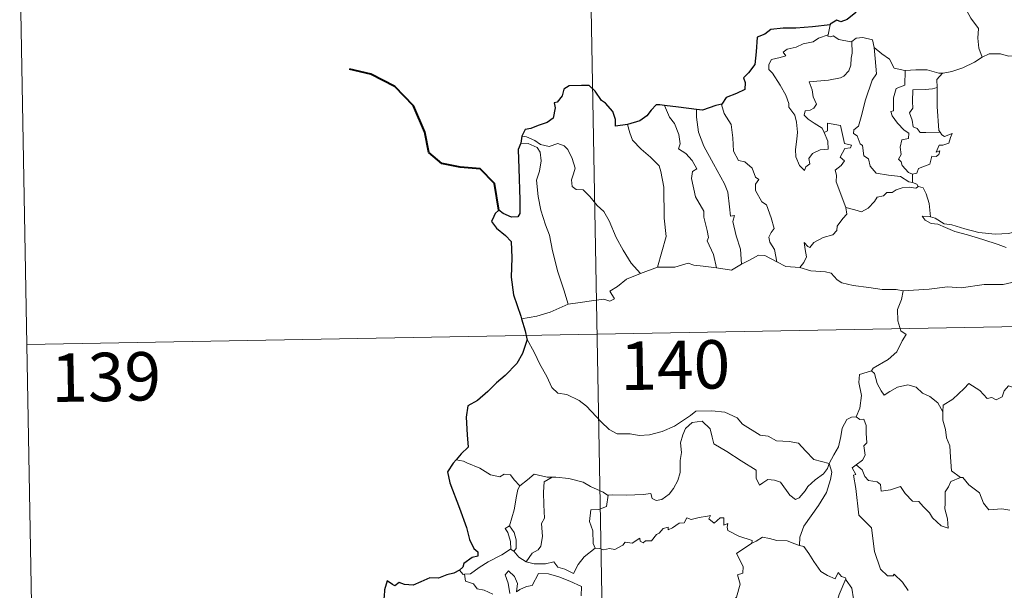
# Model space of a CAD drawing. Units: metres. Extents: x 624252 to 628760, y 4694444 to 4697495.
# Drawn here: x 624530 to 624683, y 4696524 to 4696613 of the extents above; entities that cross this region are included whole.
import ezdxf
from ezdxf.enums import TextEntityAlignment as Align

# ---------------------------------------------------------------- set-up
doc = ezdxf.new("R2010")
doc.units = ezdxf.units.M
doc.header["$MEASUREMENT"] = 0
doc.layers.add('Level 63', color=7, linetype='Continuous', lineweight=0)
doc.styles.add('Arial', font='ARIAL.TTF', dxfattribs={"height": 0.2})

msp = doc.modelspace()

# ---------------------------------------------------------------- linework, layer by layer
at = {"layer": 'Level 63', "linetype": 'Continuous', "lineweight": 0}
for points in [[(624616.33, 4696744.73), (624620.69, 4696503.84)], [(624530.24, 4696622.68), (624532.43, 4696502.23)], [(624675.09, 4696617.09), (624675.93, 4696616.31), (624676.56, 4696614.7), (624677.46, 4696613), (624678.67, 4696611.41), (624678.56, 4696609.93), (624678.72, 4696608.37), (624679.22, 4696606.98)], [(624655.67, 4696611.98), (624655.39, 4696610.44)], [(624654.76, 4696595.31), (624655.34, 4696593.94), (624655.4, 4696592.74), (624654.15, 4696592.59), (624652.94, 4696592.04), (624652.39, 4696591.28), (624652.55, 4696590.44), (624651.91, 4696589.97), (624651.73, 4696589.4), (624650.94, 4696590.18), (624650.36, 4696591.52), (624650.33, 4696592.68), (624650.53, 4696594.28), (624650.64, 4696595.36), (624650.46, 4696596.89), (624650.21, 4696597.96), (624649.29, 4696599.2), (624649.3, 4696599.77), (624648.81, 4696601.06), (624647.94, 4696602.61), (624646.74, 4696604.51), (624646.22, 4696605.05), (624646.2, 4696605.83), (624646.62, 4696606.62), (624647.94, 4696606.94), (624648.83, 4696607.2), (624648.39, 4696607.76), (624649.04, 4696608.21), (624650.42, 4696608.54), (624651.53, 4696609.06), (624653.06, 4696609.34), (624653.88, 4696609.92), (624655.39, 4696610.44)], [(624655.39, 4696610.44), (624655.35, 4696610.2), (624655.79, 4696610.1), (624656.13, 4696610.26), (624657.02, 4696609.69), (624658.91, 4696609.32), (624659.03, 4696609.41)], [(624659.03, 4696609.41), (624659.09, 4696607.58), (624658.95, 4696606.83), (624658.89, 4696605.73), (624658.59, 4696604.86), (624657.83, 4696604.04), (624657.27, 4696603.76), (624655.41, 4696603.43), (624652.45, 4696603.14), (624652.88, 4696601.92), (624653.08, 4696600.82), (624653.57, 4696599.69), (624653.16, 4696599.06), (624652.58, 4696598.75), (624651.8, 4696598.66), (624651.65, 4696597.98), (624652.29, 4696597.38), (624653.21, 4696596.73), (624654.44, 4696595.99), (624654.76, 4696595.31)], [(624659.03, 4696609.41), (624659.7, 4696609.9), (624660.77, 4696609.99), (624662.26, 4696609.65), (624662.51, 4696608.49)], [(624662.51, 4696608.49), (624662.66, 4696606.78), (624662.84, 4696604.37), (624662.19, 4696603.39), (624661.17, 4696600.35), (624660.5, 4696597.72), (624660.07, 4696596.26), (624659.36, 4696595.73), (624659.31, 4696595.14), (624659.85, 4696594.79), (624660.33, 4696593.54), (624660.71, 4696593.27), (624660.9, 4696591.7), (624661.61, 4696591.22), (624661.87, 4696590.07), (624662.8, 4696588.98), (624664.71, 4696588.69), (624666.6, 4696588.49), (624667.85, 4696587.68), (624668.43, 4696587.56)], [(624662.51, 4696608.49), (624663.69, 4696607.46), (624664.85, 4696606.65), (624665.59, 4696605.26), (624667.23, 4696604.9), (624667.29, 4696604.89)], [(624673.07, 4696604.49), (624673.17, 4696604.48), (624674.53, 4696604.75), (624676.2, 4696605.33), (624678.01, 4696606.19), (624679.22, 4696606.98)], [(624679.22, 4696606.98), (624680.32, 4696607.48), (624682.06, 4696607.51), (624683.28, 4696607.12), (624684.75, 4696607.15), (624686.27, 4696607.21), (624688.15, 4696606.83), (624689.77, 4696606.47), (624690.3, 4696606.05), (624691.24, 4696605.88), (624692.79, 4696604.96), (624694.26, 4696604.06), (624696.23, 4696603.28), (624695.28, 4696601.9), (624696.13, 4696601.26), (624697.03, 4696600.74), (624696.39, 4696598.28)], [(624667.29, 4696604.89), (624667.27, 4696602.64), (624665.91, 4696602.09), (624665.47, 4696600.67), (624665.48, 4696598.68), (624665.06, 4696598.57), (624665.31, 4696597.88), (624666.13, 4696596.76), (624667.17, 4696595.64), (624667.88, 4696595.19), (624667.79, 4696594.36), (624666.8, 4696594.15), (624666.55, 4696593.04), (624666.67, 4696591.9), (624666.25, 4696591.17), (624666.68, 4696590.73), (624666.85, 4696590.19), (624667.81, 4696589.1), (624668.43, 4696588.82)], [(624667.29, 4696604.89), (624668.97, 4696605.01), (624670.7, 4696604.99), (624672.53, 4696604.47), (624673.07, 4696604.49)], [(624673.07, 4696604.49), (624672.2, 4696603.53), (624672.24, 4696602.28)], [(624672.24, 4696602.28), (624671.54, 4696602.04), (624670.39, 4696601.98), (624668.47, 4696601.89), (624668.41, 4696600.1), (624668.49, 4696599.06), (624667.98, 4696598.34), (624668.37, 4696597.22), (624668.54, 4696596.15), (624669.14, 4696595.93), (624669.64, 4696595.32), (624670.5, 4696595.32), (624672.7, 4696595.34)], [(624672.24, 4696602.28), (624672.24, 4696602.17), (624672.27, 4696599.34), (624672.52, 4696595.59), (624672.7, 4696595.34)], [(624630.03, 4696599.48), (624630.82, 4696597.67), (624631.58, 4696596.7), (624632.26, 4696595.01), (624632.48, 4696593.55), (624632.24, 4696592.77), (624633.37, 4696592.02), (624634.33, 4696590.96), (624635.07, 4696589.68), (624634.37, 4696589.26), (624634.24, 4696588.19), (624634.84, 4696585.32), (624636.11, 4696583.13), (624636.13, 4696582.19), (624636.65, 4696580.11), (624636.88, 4696579.04), (624636.67, 4696578.54), (624637.64, 4696576.39), (624638.12, 4696574.32)], [(624638.92, 4696599.7), (624638.87, 4696599.64), (624639.28, 4696598.25), (624640.38, 4696596.54), (624640.6, 4696594.47), (624640.73, 4696592.42), (624641.48, 4696590.97), (624642.47, 4696590.74), (624643.6, 4696589.78), (624644.14, 4696588.37), (624644.66, 4696588.04), (624644.13, 4696587.31), (624644.14, 4696586.31), (624645.11, 4696584.58), (624645.86, 4696584.08), (624646.54, 4696582.09), (624647.02, 4696580.45), (624646.54, 4696579.8), (624646.22, 4696579.06), (624646.36, 4696578.3), (624647.06, 4696577.16), (624647.43, 4696575.28)], [(624635, 4696598.87), (624634.98, 4696597.68), (624635.31, 4696595.35), (624636.13, 4696593.18), (624637.63, 4696590.43), (624639.35, 4696587.34), (624639.85, 4696586.04), (624640.13, 4696583.76), (624640.28, 4696582.32), (624640.9, 4696582.45), (624640.62, 4696581.5), (624641.12, 4696579.3), (624641.8, 4696577.22), (624641.98, 4696574.9)], [(624624.33, 4696596.52), (624624.67, 4696595.25), (624625.07, 4696594.09), (624626.44, 4696592.71), (624627.89, 4696591.46), (624629.2, 4696590.14), (624629.48, 4696589.24), (624629.95, 4696586.84), (624630, 4696582.03), (624630.33, 4696579.21), (624628.94, 4696574.42)], [(624658.14, 4696583.67), (624656.64, 4696587.64), (624656.65, 4696588.69), (624656.44, 4696589.44), (624657.4, 4696590.17), (624657.89, 4696590.91), (624657.25, 4696591.48), (624657.95, 4696592.81), (624658.86, 4696592.91), (624658.99, 4696593.36), (624657.93, 4696593.58), (624657.29, 4696596.37), (624655.28, 4696596.75), (624655.28, 4696595.54), (624654.76, 4696595.31)], [(624672.7, 4696595.34), (624672.98, 4696594.95), (624673.38, 4696594.66), (624674.56, 4696595.14), (624674.34, 4696594.5), (624674.05, 4696593.65), (624673.14, 4696593.32), (624672.54, 4696593.31), (624672.11, 4696592.23), (624672.67, 4696592.47), (624672.49, 4696591.88), (624672.09, 4696591.59), (624671.44, 4696591.63), (624671.1, 4696590.39), (624669.35, 4696589.7), (624669.1, 4696589), (624668.43, 4696588.82)], [(624607.79, 4696593.64), (624608.97, 4696593.57), (624610.33, 4696592.95), (624610.82, 4696592.23), (624610.96, 4696590.91), (624610.69, 4696589.3), (624610.24, 4696587.92), (624610.47, 4696585.36), (624610.88, 4696583.29), (624611.65, 4696581.01), (624612.26, 4696579.41), (624612.73, 4696576.95), (624613.55, 4696573.7), (624614.44, 4696570.9), (624615.15, 4696568.7)], [(624607.94, 4696594.73), (624608.69, 4696594.62), (624609.99, 4696594.07), (624610.83, 4696593.42), (624612.21, 4696593.11), (624613.52, 4696593.58), (624614.53, 4696593.24), (624615.06, 4696592.64), (624615.78, 4696591.27), (624616.2, 4696589.79), (624615.95, 4696588.9), (624615.64, 4696587.97), (624615.75, 4696586.94), (624616.4, 4696586.45), (624617.48, 4696586.43), (624618.48, 4696585.39), (624619.61, 4696584.01), (624620.64, 4696583.07), (624621.47, 4696581.61), (624622.57, 4696579.03), (624623.67, 4696577.09), (624624.88, 4696575.07), (624626.31, 4696573.43)], [(624668.43, 4696588.82), (624668.43, 4696587.56)], [(624668.43, 4696587.56), (624669.11, 4696587.28), (624669.29, 4696586.93), (624669.35, 4696586.91)], [(624669.35, 4696586.91), (624668.97, 4696586.69), (624667.93, 4696586.82), (624666.85, 4696586.74), (624665.92, 4696586.41), (624665.3, 4696585.99), (624664.46, 4696585.99), (624663.93, 4696585.48), (624662.96, 4696585.28), (624662.54, 4696584.59), (624661.57, 4696583.58), (624660.56, 4696583.03), (624659.49, 4696583.31), (624658.14, 4696583.67)], [(624669.35, 4696586.91), (624670.06, 4696586.7), (624670.57, 4696585.82), (624671.03, 4696584.31), (624671.24, 4696582.25)], [(624650.99, 4696574.4), (624651.63, 4696575.15), (624652.03, 4696576.03), (624651.84, 4696577.15), (624651.69, 4696578.24), (624652.24, 4696577.63), (624652.53, 4696577.46), (624653.14, 4696578.24), (624654.61, 4696579.04), (624656.09, 4696579.43), (624656.73, 4696580.11), (624656.79, 4696580.79), (624657.66, 4696581.99), (624658.27, 4696582.63), (624658.14, 4696583.67)], [(624671.24, 4696582.25), (624671.03, 4696582.31), (624669.94, 4696582.34), (624670.42, 4696581.71), (624671.32, 4696581.22), (624672.37, 4696581.09), (624673.55, 4696580.56), (624674.97, 4696579.97), (624676.94, 4696579.43), (624679.31, 4696578.71), (624681.68, 4696577.95), (624682.95, 4696577.47)], [(624684.35, 4696579.92), (624683.29, 4696579.67), (624681.24, 4696579.55), (624678.68, 4696579.8), (624676.52, 4696580.36), (624674.51, 4696581), (624673.35, 4696581.16), (624671.93, 4696582.02), (624671.24, 4696582.25)], [(624628.94, 4696574.42), (624631.67, 4696574.44), (624633.71, 4696575.03), (624634.61, 4696574.72), (624636.05, 4696574.58), (624638.12, 4696574.32)], [(624641.98, 4696574.9), (624643.19, 4696575.53), (624644.61, 4696576.29), (624645.6, 4696576.24), (624647.43, 4696575.28)], [(624647.43, 4696575.28), (624648.85, 4696574.53), (624650.99, 4696574.4)], [(624626.31, 4696573.43), (624628.94, 4696574.42)], [(624638.12, 4696574.32), (624640.42, 4696573.98), (624641.98, 4696574.9)], [(624650.99, 4696574.4), (624652.72, 4696573.88), (624654.97, 4696573.69), (624655.83, 4696573.52), (624656.77, 4696572.49), (624657.49, 4696572.01), (624659.27, 4696571.59), (624661.7, 4696571.28), (624663.76, 4696570.98), (624665.89, 4696570.99), (624666.98, 4696570.78)], [(624531.33, 4696562.46), (625060.93, 4696572.08)], [(624615.15, 4696568.7), (624616.98, 4696568.96), (624618.74, 4696569.2), (624620.64, 4696569.48), (624621.58, 4696569.17), (624622.29, 4696569.52), (624621.61, 4696570.73), (624622.75, 4696571.46), (624624.17, 4696572.55), (624626.31, 4696573.43)], [(624683.81, 4696572.08), (624682.47, 4696571.73), (624679.55, 4696571.74), (624675.98, 4696571.24), (624673.83, 4696571.38), (624671.02, 4696571.05), (624666.98, 4696570.78)], [(624666.98, 4696570.78), (624666.73, 4696569.4), (624666.09, 4696567.86), (624666.18, 4696566.12), (624666.64, 4696564.57), (624667.47, 4696564.02), (624666.84, 4696563.03), (624666.03, 4696561.34), (624664.69, 4696560.11), (624662.35, 4696558.78), (624662.1, 4696558.38)], [(624607.91, 4696566.42), (624610.27, 4696566.82), (624612.33, 4696567.47), (624615.15, 4696568.7)], [(624608.75, 4696563.35), (624609.92, 4696561.14), (624610.73, 4696559.39), (624611.83, 4696557.5), (624612.6, 4696555.8), (624613.53, 4696554.93), (624614.95, 4696554.71), (624616.85, 4696553.77), (624617.97, 4696552.88), (624620.27, 4696550.48), (624621.46, 4696549.3), (624622.71, 4696548.6), (624624.73, 4696548.64), (624626.11, 4696548.37), (624627.75, 4696548.46), (624629.7, 4696548.97), (624631.61, 4696549.78), (624634.09, 4696551.47), (624634.89, 4696552.11), (624637.36, 4696552.17), (624639.38, 4696551.98), (624641.28, 4696551.1), (624642.1, 4696550.13), (624644.84, 4696548.4), (624646.1, 4696548.25), (624647.39, 4696547.54), (624649.36, 4696547.44), (624650.78, 4696547.15), (624651.88, 4696545.99), (624653.18, 4696544.63), (624655.51, 4696544.03)], [(624662.1, 4696558.38), (624660.24, 4696557.81), (624660.15, 4696556.56), (624660.53, 4696554.55), (624660.28, 4696552.61), (624659.7, 4696551.26)], [(624662.1, 4696558.38), (624662.55, 4696557.94), (624662.99, 4696556.4), (624663.59, 4696555.29), (624664.04, 4696554.63), (624664.95, 4696555.19), (624666.11, 4696555.85), (624667.73, 4696556.19), (624668.99, 4696555.83), (624669.97, 4696554.94), (624671.12, 4696554.38), (624672.37, 4696553.4), (624673.13, 4696552.01)], [(624687.15, 4696554.87), (624687.07, 4696554.11), (624686.8, 4696554.45), (624685.37, 4696553.5), (624684.93, 4696553.61), (624684.08, 4696555.78), (624683.31, 4696556.07), (624682.6, 4696555.26), (624682.33, 4696554.36), (624681.4, 4696553.86), (624680.69, 4696554.23), (624679.97, 4696554.07), (624678.87, 4696555.33), (624677.16, 4696556.39), (624676.42, 4696555.64), (624674.69, 4696553.97), (624673.17, 4696553.06), (624673.13, 4696552.01)], [(624655.51, 4696544.03), (624656.27, 4696545.34), (624656.99, 4696546.62), (624657.36, 4696548.2), (624657.54, 4696549.51), (624658.29, 4696550.85), (624659.01, 4696551.19), (624659.7, 4696551.26)], [(624659.7, 4696551.26), (624660.26, 4696550.86), (624660.9, 4696550.88), (624661.27, 4696549.88), (624661.26, 4696548.7), (624661.37, 4696547.23), (624660.92, 4696546.75), (624661.13, 4696545.33), (624660.68, 4696544.53), (624659.72, 4696543.79)], [(624673.13, 4696552.01), (624673.14, 4696550.72), (624673.54, 4696549.27), (624673.7, 4696547.98), (624674.23, 4696546.75), (624674.33, 4696545.01), (624674.46, 4696542.88), (624675.87, 4696541.85)], [(624655.51, 4696544.03), (624655.29, 4696543.23), (624654.66, 4696542.41), (624653.38, 4696541.49), (624652.25, 4696540.48), (624651.84, 4696539.76), (624650.88, 4696538.7), (624650.32, 4696538.45), (624649.47, 4696539.12), (624647.99, 4696541.11), (624647.08, 4696541.46), (624646.05, 4696541.55), (624645.26, 4696541.01), (624644.75, 4696540.65), (624644.22, 4696541.76), (624644.23, 4696543), (624641.89, 4696544.43), (624639.69, 4696545.89), (624637.69, 4696547.09), (624637.41, 4696548.12), (624637.11, 4696549.37), (624635.86, 4696550.56), (624634.33, 4696550.37), (624633.28, 4696549.46), (624632.87, 4696548.44), (624632.54, 4696547.24), (624632.67, 4696545.7), (624632.48, 4696544.47), (624632.47, 4696542.6), (624632.13, 4696541.38), (624631.44, 4696540.15), (624630.78, 4696539.26), (624629.61, 4696538.46), (624628.77, 4696538.29), (624628.15, 4696538.62), (624627.91, 4696539.39), (624626.75, 4696539.2), (624624.19, 4696539.1), (624622.03, 4696539.17), (624621.32, 4696539.11)], [(624598.92, 4696544.4), (624597.8, 4696544.61)], [(624607.66, 4696540.58), (624606.79, 4696541.47), (624606.2, 4696542.27), (624605.23, 4696542.34), (624604.58, 4696541.96), (624603.12, 4696542.24), (624601.47, 4696543.31), (624599.47, 4696544.1), (624598.92, 4696544.4)], [(624655.51, 4696544.03), (624655.94, 4696542.66), (624655.73, 4696541.56), (624655.1, 4696539.53), (624653.91, 4696537.49), (624652.73, 4696535.9), (624651.61, 4696534.3), (624651.01, 4696532.61), (624650.96, 4696531.31)], [(624667.76, 4696524.36), (624666.89, 4696525.65), (624665.58, 4696526.88), (624665.45, 4696526.61), (624664.56, 4696526.6), (624663.49, 4696527.67), (624662.54, 4696530.4), (624662.1, 4696534.04), (624660.15, 4696536.03), (624659.65, 4696540.16), (624659.28, 4696542.19), (624659.67, 4696542.29), (624659.09, 4696543.33), (624659.72, 4696543.79)], [(624659.72, 4696543.79), (624660.66, 4696543.02), (624661.07, 4696541.98), (624661.64, 4696541.36), (624662.96, 4696541.19), (624663.49, 4696540.74), (624663.6, 4696539.71), (624665.01, 4696539.95), (624666.57, 4696540.44), (624667.31, 4696539.39), (624668.43, 4696538.2), (624669.41, 4696538.15), (624670.06, 4696537.36), (624671.07, 4696536.4), (624671.55, 4696535.61), (624672.89, 4696534.38), (624673.95, 4696534.02), (624673.86, 4696535.43), (624673.43, 4696537.01), (624673.5, 4696537.89), (624673.49, 4696539.61), (624674.03, 4696540.39), (624674.36, 4696541.21), (624675.87, 4696541.85)], [(624612.66, 4696541.91), (624611.89, 4696541.91), (624609.85, 4696542.34), (624608.85, 4696541.5), (624607.66, 4696540.58)], [(624612.66, 4696541.91), (624611.4, 4696541.18), (624611.31, 4696539.57), (624611.39, 4696537.64), (624611.47, 4696535.57), (624611.03, 4696534.71), (624611.18, 4696532.7), (624610.93, 4696531.22), (624610.51, 4696530.62), (624609.55, 4696530.15), (624608.66, 4696528.78)], [(624621.32, 4696539.11), (624621.21, 4696539.1), (624620.54, 4696539.58), (624618.6, 4696540.48), (624617.46, 4696541.14), (624615.24, 4696541.69), (624613.23, 4696541.92), (624612.66, 4696541.91)], [(624675.87, 4696541.85), (624675.88, 4696541.84), (624676.23, 4696541.84), (624677.15, 4696540.71), (624678.8, 4696539.49), (624679.41, 4696537.85), (624680.23, 4696536.84), (624682.26, 4696536.99), (624683.52, 4696536.8)], [(624606.05, 4696534.35), (624606.76, 4696536.86), (624607.12, 4696538.95), (624607.32, 4696539.99), (624607.66, 4696540.58)], [(624621.32, 4696539.11), (624621.07, 4696537.38), (624619.89, 4696536.91), (624618.66, 4696536.82), (624618.42, 4696535.05), (624618.94, 4696533.58), (624618.99, 4696531.65), (624619.33, 4696530.88)], [(624619.33, 4696530.88), (624620.04, 4696530.84), (624620.61, 4696530.63), (624621.55, 4696530.83), (624622.35, 4696530.7), (624623.58, 4696531.35), (624623.97, 4696531.84), (624625.04, 4696531.68), (624626.23, 4696532.44), (624626.28, 4696531.97), (624626.76, 4696531.74), (624627.09, 4696532.03), (624628.05, 4696532.05), (624628.79, 4696533.04), (624629.22, 4696533.23), (624629.85, 4696533.95), (624630.62, 4696534.18), (624630.63, 4696533.73), (624631.29, 4696534.04), (624632.33, 4696534.8), (624633.07, 4696534.82), (624633.51, 4696535.59), (624634.18, 4696535.36), (624635.39, 4696535.64), (624636.7, 4696535.84), (624637.16, 4696535.95), (624636.93, 4696535.42), (624637.75, 4696534.8), (624638.65, 4696535.59), (624639.24, 4696535.62), (624639.24, 4696534.49), (624639.85, 4696534.72), (624639.76, 4696534.15), (624639.85, 4696533.66), (624641.53, 4696532.78), (624643.62, 4696532.09), (624643.55, 4696531.68)], [(624606.22, 4696530.76), (624606.25, 4696530.77), (624606.19, 4696531.94), (624605.81, 4696533.31), (624605.41, 4696533.96), (624606.05, 4696534.35)], [(624606.05, 4696534.35), (624606.8, 4696533.33), (624607.07, 4696532.18), (624607.07, 4696530.86), (624606.73, 4696530.43)], [(624643.55, 4696531.68), (624644.22, 4696532.01), (624645.23, 4696532.58), (624646.32, 4696532.42), (624647.41, 4696532.09), (624649.02, 4696532.06), (624650.22, 4696531.57), (624650.96, 4696531.31)], [(624608.66, 4696528.78), (624609.89, 4696528.49), (624611.65, 4696528.5), (624612.93, 4696528.76), (624613.52, 4696527.96), (624614.61, 4696527.64), (624615.94, 4696527), (624616.66, 4696528.38), (624617.63, 4696529.55), (624619.33, 4696530.88)], [(624637.32, 4696516.68), (624637.36, 4696516.73), (624638.89, 4696520.05), (624639, 4696520.66), (624639.95, 4696521.28), (624640.47, 4696522.5), (624641.2, 4696523.29), (624641.76, 4696525.3), (624641.35, 4696526.76), (624642.19, 4696527.05), (624642.23, 4696528.04), (624641.2, 4696530.08), (624643.55, 4696531.68)], [(624650.96, 4696531.31), (624651.64, 4696531.15), (624652.39, 4696530.05), (624653.18, 4696528.81), (624654.23, 4696527.31), (624655.26, 4696526.67), (624656.46, 4696526.16), (624656.91, 4696527.15), (624657.44, 4696526.53), (624658.05, 4696526.33), (624658.12, 4696526.14)], [(624599.1, 4696526.86), (624600.04, 4696526.92), (624601.37, 4696527.93), (624602.73, 4696528.8), (624604.87, 4696529.87), (624606.22, 4696530.76)], [(624606.22, 4696530.76), (624606.73, 4696530.43)], [(624606.73, 4696530.43), (624607.52, 4696529.5), (624608.66, 4696528.78)], [(624598.31, 4696527.49), (624598.87, 4696526.84), (624599.1, 4696526.86)], [(624599.1, 4696526.86), (624599.24, 4696525.8), (624600.47, 4696525.37), (624601.05, 4696524.62), (624602.11, 4696524.39), (624603.46, 4696523.75)], [(624606.09, 4696523.89), (624605.83, 4696525.48), (624605.41, 4696526.79), (624605.9, 4696527.37), (624606.84, 4696526.51), (624607.29, 4696525.41), (624607.12, 4696524.12), (624607.65, 4696524.48), (624608.71, 4696524.94), (624609.57, 4696525.12), (624610.55, 4696527), (624612.1, 4696526.94), (624613.71, 4696526.45), (624615.42, 4696525.77), (624617.2, 4696524.96), (624617.14, 4696523.5)], [(624658.12, 4696526.14), (624657.07, 4696523.7), (624656.03, 4696520.23), (624655.64, 4696518.74), (624654.59, 4696517.38), (624655.1, 4696515.13), (624656.05, 4696511.82), (624656.71, 4696511.07), (624657.83, 4696511.17), (624658.64, 4696510.98), (624658.6, 4696510.29)], [(624658.12, 4696526.14), (624658.19, 4696525.94), (624659.05, 4696524.71), (624659.28, 4696523.04)]]:
    msp.add_lwpolyline(points, dxfattribs=at)
at = {"layer": 'Level 63', "linetype": 'Continuous', "lineweight": 30}
for points in [[(624662.41, 4696620.01), (624662.18, 4696618.63), (624662.25, 4696617.57), (624661.21, 4696615.89), (624660.11, 4696614.82), (624659.67, 4696613.88), (624658.32, 4696612.8), (624657.33, 4696612.46), (624656.72, 4696612.68), (624655.69, 4696612.07), (624655.67, 4696611.98)], [(624655.67, 4696611.98), (624652.97, 4696611.67), (624650.39, 4696611.44), (624648.42, 4696611.46), (624646.53, 4696611.26), (624645.59, 4696610.53), (624644.38, 4696610.05), (624644.25, 4696607.81), (624644.03, 4696605.85), (624643.07, 4696604.56), (624642.27, 4696603.77), (624642.51, 4696603.03), (624642.46, 4696601.98), (624641.2, 4696601.36), (624639.59, 4696600.72), (624638.92, 4696599.7)], [(624624.33, 4696596.52), (624622.44, 4696596.26), (624622.48, 4696597.32), (624622.03, 4696598.56), (624620.9, 4696599.85), (624620.31, 4696600.24), (624619.31, 4696601.68), (624618.39, 4696602.59), (624617.22, 4696602.59), (624615.3, 4696602.54), (624614.46, 4696602), (624614.22, 4696600.96), (624613.45, 4696599.98), (624612.98, 4696599.87), (624613.12, 4696599.12), (624612.8, 4696597.5), (624611.9, 4696596.84), (624610.49, 4696596.37), (624609.37, 4696595.93), (624608.47, 4696595.74), (624607.94, 4696594.73)], [(624630.03, 4696599.48), (624629.32, 4696599.56), (624628.74, 4696599.57), (624628, 4696598.78), (624627.31, 4696597.87), (624626.24, 4696597.1), (624624.33, 4696596.52)], [(624635, 4696598.87), (624632.21, 4696599.21), (624630.03, 4696599.48)], [(624638.92, 4696599.7), (624638.01, 4696599.49), (624635.93, 4696598.75), (624635, 4696598.87)], [(624607.79, 4696593.64), (624607.42, 4696592.67), (624607.5, 4696589.72), (624607.64, 4696584.89), (624607.67, 4696582.73), (624607.34, 4696582.23), (624606.37, 4696582.2), (624605.1, 4696582.74), (624604.43, 4696583.26), (624603.83, 4696582.77), (624603.63, 4696582.26), (624603.27, 4696581.52), (624604.03, 4696580.47), (624605.43, 4696579.33), (624606.3, 4696578.4), (624606.4, 4696575.86), (624606.31, 4696572.91), (624606.69, 4696570.16), (624607.79, 4696566.82), (624607.91, 4696566.42)], [(624607.94, 4696594.73), (624607.79, 4696593.64)], [(624607.91, 4696566.42), (624608.5, 4696564.59), (624608.75, 4696563.35)], [(624608.75, 4696563.35), (624608.77, 4696563.22), (624608.09, 4696561.04), (624607.21, 4696559.51), (624605.38, 4696557.63), (624604.03, 4696556.49), (624602.71, 4696555.19), (624601.1, 4696553.76), (624599.63, 4696552.96), (624599.35, 4696551.18), (624599.5, 4696548.46), (624599.66, 4696546.54), (624598.57, 4696545.5), (624597.8, 4696544.61)], [(624597.8, 4696544.61), (624597.33, 4696544.07), (624596.46, 4696542.72), (624596.82, 4696541.01), (624598.33, 4696537.08), (624599.39, 4696534.09), (624599.87, 4696532.22), (624600.54, 4696530.85), (624601.14, 4696530.34), (624601.15, 4696529.66), (624600.3, 4696529.44), (624599.01, 4696528.54), (624598.83, 4696527.94), (624598.31, 4696527.49)], [(624598.31, 4696527.49), (624597.42, 4696527.03), (624596.38, 4696526.79), (624595.09, 4696526.27), (624593.74, 4696526.3), (624592.33, 4696525.68), (624591.14, 4696525.17), (624589.8, 4696525.26), (624589, 4696525.58), (624588.33, 4696525.09), (624587.96, 4696525.27), (624587.11, 4696525.82), (624586.71, 4696524.46), (624586.63, 4696523.43), (624586.37, 4696522.14)]]:
    msp.add_lwpolyline(points, dxfattribs=at)
at = {"layer": 'Level 63', "linetype": 'Continuous', "lineweight": 40}
msp.add_lwpolyline([(624604.43, 4696583.26), (624603.74, 4696587.39), (624601.49, 4696589.66), (624598.43, 4696589.91), (624595.59, 4696590.48), (624593.55, 4696592.22), (624592.96, 4696595.37), (624591.19, 4696599.43), (624588.29, 4696602.42), (624584.57, 4696604.34), (624581.29, 4696605.11)], dxfattribs=at)

# ---------------------------------------------------------------- texts
at = {"layer": 'Level 63', "linetype": 'Continuous', "lineweight": 13, "style": 'Arial'}
for s, p in [('140', (624631.7, 4696559.27)), ('139', (624543.61, 4696557.43))]:
    msp.add_text(s, height=7.5, rotation=1.0394, dxfattribs=at).set_placement(p, align=Align.MIDDLE_CENTER)

doc.saveas('drawing.dxf')
